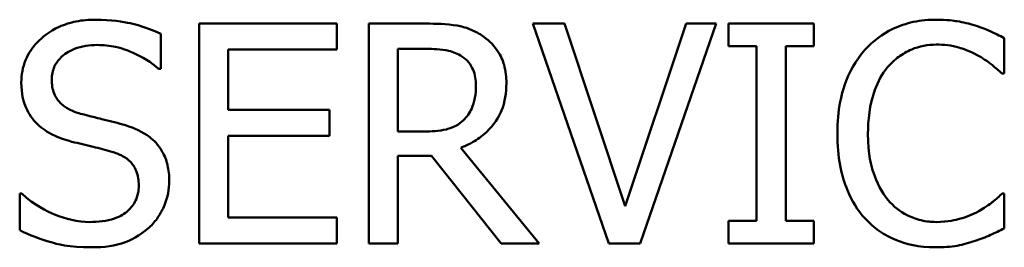
# Model space of a CAD drawing. Units: inches. Extents: x 1 to 156, y 1 to 120.
# Drawn here: x 53 to 53, y 38 to 38 of the extents above; entities that cross this region are included whole.
import ezdxf

# ---------------------------------------------------------------- set-up
doc = ezdxf.new("R2010")
doc.units = ezdxf.units.IN
doc.header["$LTSCALE"] = 7.142857
doc.header["$MEASUREMENT"] = 0
doc.layers.add('Visible (ANSI)', color=7, linetype='Continuous', lineweight=50)

msp = doc.modelspace()

# ---------------------------------------------------------------- linework, layer by layer
at = {"layer": 'Visible (ANSI)'}
for p, q in [((52.64945, 38.32452), (52.6213, 38.32452)), ((52.6213, 38.32452), (52.6213, 38.27952)), ((52.64945, 38.3192), (52.64945, 38.32452)), ((52.66761, 38.32452), (52.65601, 38.32452)), ((52.65601, 38.32452), (52.65601, 38.27952)), ((52.69602, 38.32452), (52.6896, 38.32452)), ((52.6896, 38.32452), (52.7051, 38.27952)), ((52.70849, 38.28714), (52.69602, 38.32452)), ((52.72096, 38.32452), (52.70849, 38.28714)), ((52.71155, 38.27952), (52.72705, 38.32452)), ((52.72705, 38.32452), (52.72096, 38.32452)), ((52.74703, 38.32452), (52.7296, 38.32452)), ((52.7296, 38.32452), (52.7296, 38.31992)), ((52.74703, 38.31992), (52.74703, 38.32452)), ((52.61345, 38.31526), (52.61345, 38.3224)), ((52.78602, 38.31431), (52.78602, 38.32153)), ((52.7296, 38.31992), (52.73533, 38.31992)), ((52.73533, 38.31992), (52.73533, 38.28411)), ((52.74131, 38.28411), (52.74131, 38.31992)), ((52.74131, 38.31992), (52.74703, 38.31992)), ((52.62728, 38.30687), (52.62728, 38.3192)), ((52.62728, 38.3192), (52.64945, 38.3192)), ((52.66199, 38.30242), (52.66199, 38.31934)), ((52.66199, 38.31934), (52.66794, 38.31934)), ((52.61302, 38.31526), (52.61345, 38.31526)), ((52.78554, 38.31431), (52.78602, 38.31431)), ((52.64795, 38.30687), (52.62728, 38.30687)), ((52.64795, 38.30155), (52.64795, 38.30687)), ((52.62728, 38.30155), (52.64795, 38.30155)), ((52.62728, 38.28484), (52.62728, 38.30155)), ((52.66724, 38.30242), (52.66199, 38.30242)), ((52.66199, 38.27952), (52.66199, 38.29742)), ((52.66199, 38.29742), (52.66885, 38.29742)), ((52.66885, 38.29742), (52.68307, 38.27952)), ((52.69084, 38.27952), (52.67483, 38.2991)), ((52.58461, 38.28973), (52.58461, 38.28222)), ((52.58505, 38.28973), (52.58461, 38.28973)), ((52.78602, 38.28973), (52.78558, 38.28973)), ((52.78602, 38.28258), (52.78602, 38.28973)), ((52.64945, 38.28484), (52.62728, 38.28484)), ((52.64945, 38.27952), (52.64945, 38.28484)), ((52.73533, 38.28411), (52.7296, 38.28411)), ((52.7296, 38.28411), (52.7296, 38.27952)), ((52.74703, 38.28411), (52.74131, 38.28411)), ((52.74703, 38.27952), (52.74703, 38.28411)), ((52.6213, 38.27952), (52.64945, 38.27952)), ((52.65601, 38.27952), (52.66199, 38.27952)), ((52.68307, 38.27952), (52.69084, 38.27952)), ((52.7051, 38.27952), (52.71155, 38.27952)), ((52.7296, 38.27952), (52.74703, 38.27952))]:
    msp.add_line(p, q, dxfattribs=at)
for points, knots in [([(52.60007, 38.32532), (52.59876, 38.32532), (52.59744, 38.32521), (52.59496, 38.32472), (52.59381, 38.32436), (52.5906, 38.32291), (52.58917, 38.32167), (52.58722, 38.31964), (52.58639, 38.31843), (52.58521, 38.31559), (52.58494, 38.31404), (52.58494, 38.31245)], [-0.04473179, -0.04473179, -0.04473179, -0.04473179, -0.03894923, -0.03894923, -0.03359971, -0.03359971, -0.02345121, -0.02345121, -0.01213079, -0.01213079, 0, 0, 0, 0]), ([(52.61345, 38.3224), (52.61147, 38.32338), (52.60938, 38.32409), (52.60578, 38.3249), (52.60338, 38.32532), (52.60007, 38.32532)], [-0.06305168, -0.06305168, -0.06305168, -0.06305168, -0.02521406, -0.02521406, 0, 0, 0, 0]), ([(52.67906, 38.32215), (52.67829, 38.32265), (52.67748, 38.32307), (52.6758, 38.32373), (52.67496, 38.32396), (52.67195, 38.32444), (52.66977, 38.32452), (52.66761, 38.32452)], [-0.03019676, -0.03019676, -0.03019676, -0.03019676, -0.02322409, -0.02322409, -0.01647552, -0.01647552, 0, 0, 0, 0]), ([(52.77212, 38.32532), (52.77054, 38.32532), (52.76895, 38.32518), (52.76595, 38.32454), (52.76455, 38.32407), (52.76101, 38.32238), (52.75912, 38.32094), (52.7575, 38.31912)], [-0.04200119, -0.04200119, -0.04200119, -0.04200119, -0.02989136, -0.02989136, -0.01852065, -0.01852065, 0, 0, 0, 0]), ([(52.78004, 38.32415), (52.77884, 38.32452), (52.7776, 38.32479), (52.77574, 38.3251), (52.77428, 38.32532), (52.77212, 38.32532)], [-0.04866444, -0.04866444, -0.04866444, -0.04866444, -0.0164486, -0.0164486, 0, 0, 0, 0]), ([(52.78602, 38.32153), (52.78503, 38.32206), (52.78403, 38.32255), (52.78249, 38.32324), (52.7814, 38.32371), (52.78004, 38.32415)], [-0.03230436, -0.03230436, -0.03230436, -0.03230436, -0.01092757, -0.01092757, 0, 0, 0, 0]), ([(52.68416, 38.3123), (52.68416, 38.31356), (52.68403, 38.31484), (52.68345, 38.31691), (52.68306, 38.31791), (52.68143, 38.32028), (52.68035, 38.32132), (52.67906, 38.32215)], [-0.03625554, -0.03625554, -0.03625554, -0.03625554, -0.02190059, -0.02190059, -0.01167159, -0.01167159, 0, 0, 0, 0]), ([(52.59117, 38.31307), (52.59117, 38.31352), (52.59121, 38.31397), (52.59138, 38.31484), (52.59151, 38.31525), (52.59201, 38.3164), (52.59248, 38.31705), (52.59372, 38.31824), (52.59461, 38.31888), (52.5973, 38.31993), (52.5989, 38.32014), (52.60047, 38.32014)], [-0.04107618, -0.04107618, -0.04107618, -0.04107618, -0.03600482, -0.03600482, -0.03118019, -0.03118019, -0.0220353, -0.0220353, -0.01198824, -0.01198824, 0, 0, 0, 0]), ([(52.60047, 38.32014), (52.60174, 38.32014), (52.60299, 38.32001), (52.60583, 38.3194), (52.60704, 38.3189), (52.60968, 38.31771), (52.6115, 38.31664), (52.61302, 38.31526)], [-0.02702223, -0.02702223, -0.02702223, -0.02702223, -0.02205142, -0.02205142, -0.01563025, -0.01563025, 0, 0, 0, 0]), ([(52.76213, 38.31559), (52.76281, 38.31638), (52.76357, 38.3171), (52.76524, 38.31833), (52.76613, 38.31883), (52.76867, 38.31989), (52.77035, 38.32022), (52.77209, 38.32022)], [-0.02892622, -0.02892622, -0.02892622, -0.02892622, -0.02100858, -0.02100858, -0.01325302, -0.01325302, 0, 0, 0, 0]), ([(52.77209, 38.32022), (52.77364, 38.32022), (52.77524, 38.32006), (52.77746, 38.3194), (52.77887, 38.31895), (52.78047, 38.31806)], [-0.04290766, -0.04290766, -0.04290766, -0.04290766, -0.01398603, -0.01398603, 0, 0, 0, 0]), ([(52.66794, 38.31934), (52.66894, 38.31934), (52.6708, 38.3193), (52.67333, 38.31872), (52.67425, 38.31836), (52.67508, 38.31781)], [-0.01974028, -0.01974028, -0.01974028, -0.01974028, -0.00758722, -0.00758722, 0, 0, 0, 0]), ([(52.67508, 38.31781), (52.67559, 38.31747), (52.67605, 38.31707), (52.67688, 38.31605), (52.67716, 38.31552), (52.67776, 38.31405), (52.67793, 38.31294), (52.67793, 38.31183)], [-0.01530597, -0.01530597, -0.01530597, -0.01530597, -0.01213219, -0.01213219, -0.00846681, -0.00846681, 0, 0, 0, 0]), ([(52.7575, 38.31912), (52.75561, 38.31698), (52.75425, 38.31453), (52.75276, 38.3102), (52.75188, 38.30708), (52.75188, 38.30198)], [-0.1030923, -0.1030923, -0.1030923, -0.1030923, -0.0388694, -0.0388694, 0, 0, 0, 0]), ([(52.78047, 38.31806), (52.78152, 38.31749), (52.78258, 38.31682), (52.78419, 38.31549), (52.78488, 38.31491), (52.78554, 38.31431)], [-0.01593267, -0.01593267, -0.01593267, -0.01593267, -0.00683173, -0.00683173, 0, 0, 0, 0]), ([(52.75812, 38.30198), (52.75812, 38.30466), (52.75842, 38.30785), (52.76017, 38.31263), (52.761, 38.31422), (52.76213, 38.31559)], [-0.03884084, -0.03884084, -0.03884084, -0.03884084, -0.01350082, -0.01350082, 0, 0, 0, 0]), ([(52.58494, 38.31245), (52.58494, 38.31003), (52.58542, 38.30854), (52.58622, 38.30649), (52.58692, 38.30533), (52.58786, 38.30432)], [-0.01673534, -0.01673534, -0.01673534, -0.01673534, -0.010512, -0.010512, 0, 0, 0, 0]), ([(52.59704, 38.30607), (52.59623, 38.30629), (52.59542, 38.30658), (52.59402, 38.30734), (52.59342, 38.30778), (52.59249, 38.30872), (52.59202, 38.30931), (52.59131, 38.3111), (52.59117, 38.31209), (52.59117, 38.31307)], [-0.03419868, -0.03419868, -0.03419868, -0.03419868, -0.02380557, -0.02380557, -0.01462355, -0.01462355, -0.00748595, -0.00748595, 0, 0, 0, 0]), ([(52.67483, 38.2991), (52.67594, 38.29952), (52.677, 38.30003), (52.67895, 38.30128), (52.67982, 38.30199), (52.68213, 38.30441), (52.68284, 38.30592), (52.68388, 38.30848), (52.68416, 38.31039), (52.68416, 38.3123)], [-0.02775245, -0.02775245, -0.02775245, -0.02775245, -0.0243169, -0.0243169, -0.02104914, -0.02104914, -0.01461325, -0.01461325, 0, 0, 0, 0]), ([(52.67793, 38.31183), (52.67793, 38.31098), (52.67787, 38.31013), (52.67756, 38.30846), (52.67734, 38.30776), (52.67667, 38.30625), (52.67611, 38.30544), (52.67538, 38.30475)], [-0.01756803, -0.01756803, -0.01756803, -0.01756803, -0.01262199, -0.01262199, -0.00764629, -0.00764629, 0, 0, 0, 0]), ([(52.60627, 38.3037), (52.60483, 38.30413), (52.60315, 38.30455), (52.6012, 38.30502), (52.59895, 38.30555), (52.59704, 38.30607)], [-0.05935488, -0.05935488, -0.05935488, -0.05935488, -0.0150435, -0.0150435, 0, 0, 0, 0]), ([(52.58786, 38.30432), (52.5888, 38.30332), (52.58989, 38.30251), (52.59174, 38.30158), (52.59308, 38.30093), (52.59529, 38.30034)], [-0.05204567, -0.05204567, -0.05204567, -0.05204567, -0.01746308, -0.01746308, 0, 0, 0, 0]), ([(52.61521, 38.29236), (52.61521, 38.29343), (52.6151, 38.2945), (52.61462, 38.29651), (52.61427, 38.29743), (52.61298, 38.29972), (52.612, 38.30065), (52.60978, 38.30238), (52.60803, 38.30316), (52.60627, 38.3037)], [-0.03065615, -0.03065615, -0.03065615, -0.03065615, -0.02585134, -0.02585134, -0.0214107, -0.0214107, -0.01405035, -0.01405035, 0, 0, 0, 0]), ([(52.67538, 38.30475), (52.67491, 38.30428), (52.67438, 38.30389), (52.67295, 38.30312), (52.6722, 38.30294), (52.67038, 38.30254), (52.66879, 38.30242), (52.66724, 38.30242)], [-0.01585556, -0.01585556, -0.01585556, -0.01585556, -0.01418166, -0.01418166, -0.01177502, -0.01177502, 0, 0, 0, 0]), ([(52.75188, 38.30198), (52.75188, 38.29714), (52.75268, 38.29341), (52.75481, 38.28827), (52.75598, 38.28631), (52.75754, 38.28462)], [-0.04240448, -0.04240448, -0.04240448, -0.04240448, -0.01747542, -0.01747542, 0, 0, 0, 0]), ([(52.76228, 38.28838), (52.76089, 38.29003), (52.75991, 38.29197), (52.75884, 38.29519), (52.75812, 38.29767), (52.75812, 38.30198)], [-0.09012917, -0.09012917, -0.09012917, -0.09012917, -0.03283129, -0.03283129, 0, 0, 0, 0]), ([(52.59529, 38.30034), (52.59665, 38.3), (52.59824, 38.2996), (52.60089, 38.29899), (52.60216, 38.29865), (52.60343, 38.2983)], [-0.02074643, -0.02074643, -0.02074643, -0.02074643, -0.00999724, -0.00999724, 0, 0, 0, 0]), ([(52.60343, 38.2983), (52.60419, 38.29808), (52.60494, 38.29779), (52.60624, 38.29709), (52.60679, 38.29669), (52.60764, 38.29582), (52.60811, 38.29523), (52.60883, 38.29342), (52.60897, 38.29241), (52.60897, 38.29141)], [-0.03441839, -0.03441839, -0.03441839, -0.03441839, -0.02386791, -0.02386791, -0.01482963, -0.01482963, -0.00762197, -0.00762197, 0, 0, 0, 0]), ([(52.60897, 38.29141), (52.60897, 38.29086), (52.60892, 38.29031), (52.6087, 38.28926), (52.60854, 38.28877), (52.60793, 38.28749), (52.60739, 38.2868), (52.60613, 38.28567), (52.60528, 38.28508), (52.6024, 38.28407), (52.60062, 38.2839), (52.59894, 38.2839)], [-0.04824946, -0.04824946, -0.04824946, -0.04824946, -0.04119354, -0.04119354, -0.03454511, -0.03454511, -0.02315762, -0.02315762, -0.01278154, -0.01278154, 0, 0, 0, 0]), ([(52.61112, 38.2828), (52.61179, 38.28342), (52.61238, 38.28411), (52.61342, 38.28563), (52.61385, 38.28645), (52.61486, 38.28894), (52.61521, 38.29062), (52.61521, 38.29236)], [-0.02743216, -0.02743216, -0.02743216, -0.02743216, -0.02044444, -0.02044444, -0.01326326, -0.01326326, 0, 0, 0, 0]), ([(52.59894, 38.2839), (52.59646, 38.2839), (52.59404, 38.28449), (52.59017, 38.28607), (52.58765, 38.28729), (52.58505, 38.28973)], [-0.0670625, -0.0670625, -0.0670625, -0.0670625, -0.02717703, -0.02717703, 0, 0, 0, 0]), ([(52.78558, 38.28973), (52.78502, 38.28917), (52.78428, 38.28855), (52.78332, 38.28778), (52.78241, 38.28705), (52.7808, 38.28612)], [-0.03941535, -0.03941535, -0.03941535, -0.03941535, -0.01414273, -0.01414273, 0, 0, 0, 0]), ([(52.77209, 38.2839), (52.77105, 38.2839), (52.77003, 38.28401), (52.76785, 38.28452), (52.76688, 38.28492), (52.76465, 38.28605), (52.76337, 38.2871), (52.76228, 38.28838)], [-0.02429246, -0.02429246, -0.02429246, -0.02429246, -0.01901715, -0.01901715, -0.01284505, -0.01284505, 0, 0, 0, 0]), ([(52.7808, 38.28612), (52.77957, 38.28544), (52.77823, 38.28492), (52.7762, 38.28434), (52.77457, 38.2839), (52.77209, 38.2839)], [-0.05677444, -0.05677444, -0.05677444, -0.05677444, -0.01896446, -0.01896446, 0, 0, 0, 0]), ([(52.75754, 38.28462), (52.75842, 38.28365), (52.7594, 38.28279), (52.76156, 38.28129), (52.76272, 38.28068), (52.76582, 38.27944), (52.76846, 38.27872), (52.77201, 38.27872)], [-0.06217076, -0.06217076, -0.06217076, -0.06217076, -0.04461045, -0.04461045, -0.02708405, -0.02708405, 0, 0, 0, 0]), ([(52.58461, 38.28222), (52.58669, 38.28122), (52.58885, 38.2804), (52.59204, 38.27945), (52.5946, 38.27872), (52.59938, 38.27872)], [-0.1190244, -0.1190244, -0.1190244, -0.1190244, -0.0363776, -0.0363776, 0, 0, 0, 0]), ([(52.59938, 38.27872), (52.6018, 38.27872), (52.60421, 38.27899), (52.60715, 38.28013), (52.60908, 38.28093), (52.61112, 38.2828)], [-0.06781267, -0.06781267, -0.06781267, -0.06781267, -0.02108368, -0.02108368, 0, 0, 0, 0]), ([(52.78004, 38.28003), (52.78109, 38.28036), (52.78221, 38.28077), (52.78414, 38.2817), (52.78508, 38.28215), (52.78602, 38.28258)], [-0.01633335, -0.01633335, -0.01633335, -0.01633335, -0.0078929, -0.0078929, 0, 0, 0, 0]), ([(52.77201, 38.27872), (52.77353, 38.27872), (52.7751, 38.27879), (52.77762, 38.27929), (52.77884, 38.27963), (52.78004, 38.28003)], [-0.0195707, -0.0195707, -0.0195707, -0.0195707, -0.00959424, -0.00959424, 0, 0, 0, 0])]:
    msp.add_open_spline(points, degree=3, knots=knots, dxfattribs=at)

doc.saveas('drawing.dxf')
